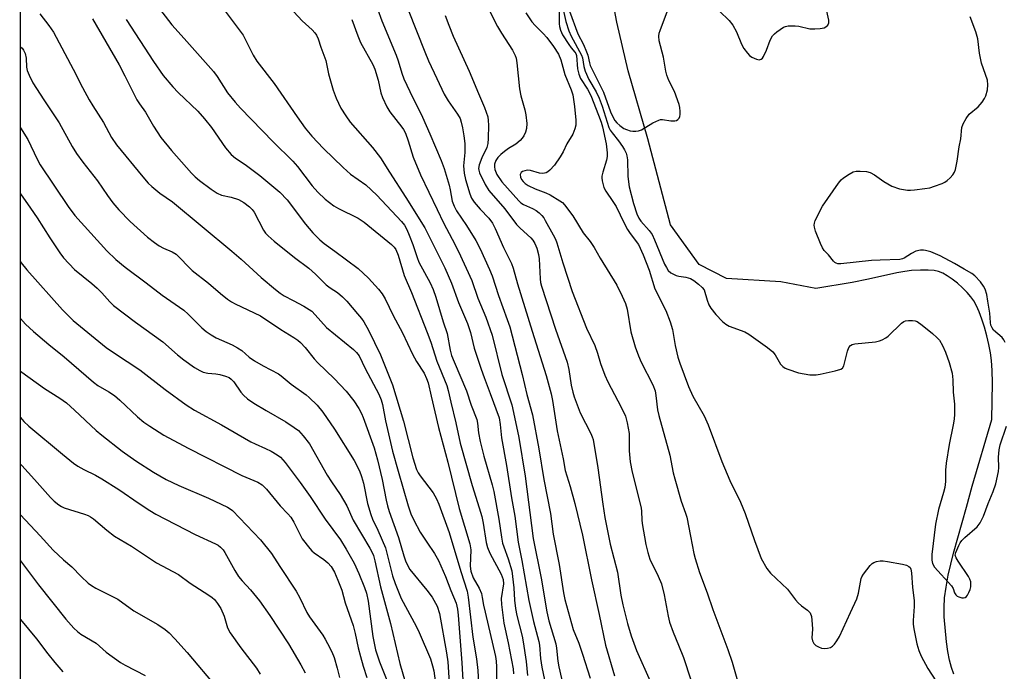
# Model space of a CAD drawing. Units: inches. Extents: x 1231771 to 1237771, y 577453 to 581453.
# Drawn here: x 1231771 to 1232053, y 580925 to 581112 of the extents above; entities that cross this region are included whole.
import ezdxf

# ---------------------------------------------------------------- set-up
doc = ezdxf.new("R2010")
doc.units = ezdxf.units.IN
doc.header["$MEASUREMENT"] = 0
for name, color, linetype in [('HYDRO-Single Line Stream', 4, 'Continuous'), ('NTRL-Trees', 3, 'Continuous'), ('Undefined', 1, 'Continuous')]:
    doc.layers.add(name, color=color, linetype=linetype)

msp = doc.modelspace()

# ---------------------------------------------------------------- linework, layer by layer
at = {"layer": 'HYDRO-Single Line Stream'}
msp.add_lwpolyline([(1232038.09, 580924.18), (1232037.43, 580926.05), (1232036.87, 580928.19), (1232036.39, 580930.68), (1232036, 580933.42), (1232035.4, 580940.62), (1232035.34, 580943.24), (1232035.5, 580946.03), (1232035.9, 580949.11), (1232036.54, 580952.52), (1232038.08, 580958.87), (1232041.74, 580972.01), (1232043.34, 580978.05), (1232049.04, 580997.12), (1232049.19, 581007.6), (1232049.11, 581011.13), (1232048.91, 581014), (1232048.62, 581016.16), (1232048.18, 581018.53), (1232047.59, 581021.07), (1232046.91, 581023.55), (1232046.16, 581025.86), (1232045.39, 581027.92), (1232044.6, 581029.67), (1232043.82, 581031.09), (1232043.02, 581032.21), (1232041.9, 581033.51), (1232040.59, 581034.84), (1232039.14, 581036.13), (1232037.64, 581037.32), (1232036.26, 581038.26), (1232034.94, 581039.01), (1232033.75, 581039.51), (1232032.48, 581039.77), (1232030.82, 581039.89), (1232028.59, 581039.88), (1232026, 581039.73), (1232024.13, 581039.51), (1232021.8, 581039.08), (1232013.71, 581037.26), (1232009.01, 581036.37), (1231998.62, 581034.59), (1231988.6, 581036.52), (1231973.12, 581037.5), (1231965.32, 581041.49), (1231957.08, 581052.84), (1231950.55, 581077.46), (1231944.93, 581096.92), (1231941.7, 581110.84), (1231940.16, 581119.12)], dxfattribs=at)
at = {"layer": 'NTRL-Trees'}
msp.add_polyline3d([(1231770.91, 577930.11, 0), (1231771.14, 581453.27, 0), (1232480.31, 581453.2, 0), (1232477.08, 581425.23, 0), (1232476.68, 581416.15, 0), (1232475.45, 581388.83, 0), (1232439.87, 581317.12, 0), (1232431.91, 581269.27, 0), (1232472.06, 581236.24, 0), (1232489.92, 581220.76, 0), (1232531.25, 581184.95, 0), (1232566.91, 581154.05, 0), (1232617.25, 581097.16, 0), (1232752.04, 580970.79, 0)], dxfattribs=at)
at = {"layer": 'Undefined'}
for points, elevation in [([(1231900.99, 581122.65), (1231907.59, 581109.59), (1231908.72, 581107.69), (1231911.89, 581102.88), (1231912.68, 581101.32), (1231912.94, 581100.52), (1231913.16, 581099.18), (1231913.84, 581091.77), (1231914.28, 581089.8), (1231915.4, 581085.72), (1231915.69, 581084.36), (1231915.97, 581081.84), (1231915.91, 581080.45), (1231915.61, 581079.36), (1231915.16, 581078.32), (1231914.68, 581077.63), (1231914.11, 581077.01), (1231912.8, 581075.91), (1231910.78, 581074.67), (1231909.6, 581073.84), (1231908.5, 581072.95), (1231907.71, 581072.15), (1231907.15, 581071.23), (1231906.77, 581070.23), (1231906.69, 581069.45), (1231906.81, 581068.65), (1231907.4, 581067.27), (1231908.83, 581065.17), (1231913.68, 581059.7), (1231914.29, 581059.15), (1231915.04, 581058.64), (1231917.62, 581057.53), (1231918.63, 581056.98), (1231919.5, 581056.3), (1231920.29, 581055.52), (1231920.82, 581054.86), (1231921.27, 581054.12), (1231923.47, 581050.02), (1231924.14, 581048.72), (1231924.59, 581047.64), (1231926.27, 581041.91), (1231928.95, 581033.76), (1231933.08, 581023.21), (1231935.42, 581018.3), (1231936.19, 581016.1), (1231937.08, 581013.1), (1231938.34, 581009.75), (1231939.17, 581007.88), (1231943, 581000.61), (1231944.17, 580998.08), (1231944.68, 580996.16), (1231945.21, 580993.06), (1231945.29, 580988.11), (1231945.52, 580985.02), (1231946.16, 580982.06), (1231948.65, 580971.83), (1231948.81, 580970.78), (1231948.89, 580968.4), (1231949.01, 580967.28), (1231950.02, 580961.26), (1231950.56, 580958.99), (1231951.17, 580957.08), (1231953.59, 580952.23), (1231954.49, 580950.08), (1231955.26, 580946.9), (1231956.43, 580940.79), (1231956.83, 580939.1), (1231957.85, 580936.19), (1231959.41, 580932.52), (1231960.77, 580928.97), (1231965.08, 580915.86)], 462), ([(1231809.96, 581115.95), (1231814.47, 581110.12), (1231818, 581106.24), (1231826.34, 581096.79), (1231827.37, 581095.35), (1231830.37, 581090.63), (1231832.55, 581087.95), (1231834.11, 581086.22), (1231843.46, 581076.62), (1231849.09, 581071.09), (1231850.38, 581069.55), (1231854.57, 581064), (1231856.17, 581062.19), (1231858.27, 581060.19), (1231860.81, 581058.29), (1231862.09, 581057.56), (1231867.77, 581054.7), (1231869.47, 581053.59), (1231877.24, 581047.21), (1231878.05, 581046.41), (1231878.53, 581045.74), (1231879.18, 581044.15), (1231880.85, 581038.29), (1231882.96, 581033.43), (1231887.5, 581022.05), (1231888.51, 581019.24), (1231890.2, 581013.82), (1231893.13, 581006.79), (1231893.52, 581005.41), (1231894.21, 581002.03), (1231895.64, 580996.19), (1231896.87, 580990.35), (1231900.31, 580978.19), (1231902.37, 580971.81), (1231903.07, 580969.36), (1231903.48, 580967.44), (1231904.37, 580961.83), (1231904.69, 580960.41), (1231905.38, 580958.84), (1231908.63, 580952.81), (1231909.21, 580951.32), (1231909.29, 580950.01), (1231908.66, 580945.89), (1231908.71, 580944.17), (1231909.4, 580938.75), (1231910.6, 580933.14), (1231912.07, 580925.68), (1231912.16, 580924.24)], 476), ([(1231849.3, 581113.79), (1231851.71, 581111.29), (1231854.61, 581108.66), (1231855.35, 581107.83), (1231855.82, 581107.16), (1231856.26, 581106.14), (1231857.05, 581103.75), (1231858.47, 581099.91), (1231859.24, 581096.1), (1231860.56, 581091.42), (1231861.45, 581089.13), (1231862.79, 581086.22), (1231864.16, 581084.07), (1231865.49, 581082.21), (1231871.86, 581075.01), (1231874.09, 581072.07), (1231876.67, 581067.91), (1231881.36, 581060.68), (1231886.76, 581051.97), (1231892.57, 581040.57), (1231894.43, 581036.11), (1231896.48, 581030.59), (1231899.04, 581024.61), (1231899.85, 581022), (1231900.94, 581017.51), (1231902.89, 581011.55), (1231903.74, 581009.13), (1231905.53, 581004.57), (1231908.05, 580997.57), (1231908.39, 580995.63), (1231908.71, 580991.83), (1231910.15, 580983.95), (1231911.61, 580974.68), (1231912.54, 580969.39), (1231913.54, 580961.95), (1231914.57, 580956.68), (1231916.52, 580945.31), (1231917.87, 580939.29), (1231919.41, 580933.57), (1231919.58, 580932.44), (1231919.9, 580928.63), (1231920.29, 580926.15), (1231922.55, 580915.32)], 472), ([(1231873.22, 581114.73), (1231874.48, 581111.27), (1231878.59, 581101.41), (1231879.16, 581099.77), (1231880.2, 581096.3), (1231880.79, 581094.69), (1231882.54, 581090.98), (1231886.18, 581083.67), (1231888.28, 581078.91), (1231891.49, 581071.26), (1231892.29, 581068.95), (1231893.77, 581064.23), (1231894.09, 581062.87), (1231894.67, 581059.66), (1231895.16, 581058.14), (1231895.84, 581056.89), (1231898.77, 581052.6), (1231901.42, 581048.38), (1231902.59, 581046), (1231905.31, 581040.04), (1231906.04, 581038.22), (1231907.87, 581032.61), (1231910.4, 581025.77), (1231911.09, 581023.62), (1231914.65, 581010), (1231915.97, 581004.21), (1231917.56, 580998.43), (1231919.4, 580988.73), (1231920.87, 580979.89), (1231922.75, 580970.15), (1231923.56, 580964.3), (1231925.24, 580955.57), (1231926.47, 580947.51), (1231926.85, 580945.57), (1231929.25, 580936.97), (1231930.84, 580933.06), (1231931.95, 580929.89), (1231934.13, 580923.02)], 468), ([(1231882.08, 581114.43), (1231886.8, 581102.36), (1231887.87, 581099.83), (1231890.2, 581094.74), (1231892.37, 581090.22), (1231893.5, 581088.36), (1231896.18, 581084.53), (1231896.89, 581083.27), (1231897.24, 581082.24), (1231897.6, 581080.61), (1231897.99, 581078.29), (1231898.24, 581076.09), (1231898.27, 581073.58), (1231897.91, 581069.72), (1231898.02, 581067.65), (1231898.43, 581065.86), (1231899.69, 581061.75), (1231900.2, 581060.46), (1231900.92, 581059.33), (1231902.6, 581057.32), (1231905.15, 581054.76), (1231906.12, 581053.34), (1231906.94, 581051.78), (1231909.29, 581046.35), (1231911.64, 581041.73), (1231912.09, 581040.45), (1231913.33, 581035.94), (1231917.51, 581022.37), (1231921.52, 581009.72), (1231922.92, 581004.46), (1231923.36, 581002.53), (1231924.64, 580993.84), (1231926.34, 580985.79), (1231926.95, 580982.5), (1231928.36, 580977.92), (1231929.73, 580973.04), (1231931.91, 580963.99), (1231934.48, 580951.19), (1231936.72, 580941.27), (1231938.45, 580932.52), (1231941.1, 580923.74)], 466), ([(1231915.66, 581113.51), (1231917.46, 581110.99), (1231918.37, 581109.92), (1231920.69, 581107.67), (1231921.75, 581106.49), (1231923.61, 581103.89), (1231925.05, 581101.68), (1231925.71, 581100.12), (1231926.86, 581095.89), (1231928.69, 581091.54), (1231929.15, 581090.03), (1231929.65, 581086.72), (1231930.02, 581082.85), (1231930.01, 581081.37), (1231929.76, 581080.33), (1231929.12, 581078.82), (1231927.44, 581076.01), (1231926.33, 581073.78), (1231925.49, 581072.32), (1231923.91, 581069.95), (1231922.59, 581068.49), (1231921.96, 581068), (1231921.48, 581067.76), (1231920.58, 581067.55), (1231919.59, 581067.65), (1231917.01, 581068.4), (1231916.15, 581068.45), (1231915.38, 581068.33), (1231914.7, 581068.09), (1231914.35, 581067.82), (1231914.09, 581067.22), (1231914.15, 581066.53), (1231914.47, 581065.86), (1231914.95, 581065.25), (1231915.53, 581064.71), (1231916.39, 581064.08), (1231918.38, 581063.1), (1231921.41, 581062), (1231922.66, 581061.43), (1231925.45, 581059.73), (1231926.15, 581059.19), (1231926.76, 581058.55), (1231929.11, 581055.44), (1231932.14, 581050.59), (1231934.06, 581048.06), (1231935.2, 581046.38), (1231936.99, 581043.3), (1231941.69, 581035.58), (1231943.27, 581032.43), (1231944.25, 581030.31), (1231944.7, 581028.65), (1231945.75, 581022.17), (1231947, 581017.9), (1231947.94, 581015.32), (1231948.72, 581013.48), (1231952, 581007.07), (1231952.68, 581005.26), (1231952.93, 581003.97), (1231953.39, 580999.84), (1231953.72, 580998.21), (1231956.85, 580986.92), (1231957.87, 580981.86), (1231958.29, 580980.14), (1231960.15, 580973.73), (1231961.41, 580970.24), (1231961.74, 580969.13), (1231962.84, 580963.68), (1231963.73, 580958.69), (1231964.09, 580957.25), (1231965.37, 580953.28), (1231967.6, 580947.42), (1231969.2, 580942.68), (1231973.49, 580931.22), (1231974.71, 580927.65), (1231977.88, 580916.5)], 460), ([(1231925.19, 581114.2), (1231925.19, 581110.44), (1231925.29, 581109.61), (1231925.57, 581108.58), (1231926.22, 581107.27), (1231927.96, 581104.46), (1231928.65, 581103.49), (1231929.74, 581102.29), (1231930.02, 581101.88), (1231930.19, 581101.28), (1231930.49, 581097.52), (1231930.84, 581095.94), (1231931.37, 581094.78), (1231933.32, 581091.71), (1231934.27, 581089.91), (1231936.49, 581084.28), (1231937.23, 581082.19), (1231937.6, 581080.89), (1231938.69, 581076.01), (1231938.99, 581073.46), (1231938.94, 581072.43), (1231938.75, 581071.4), (1231937.69, 581067.96), (1231937.44, 581066.81), (1231937.41, 581066.25), (1231937.52, 581065.43), (1231938.04, 581063.55), (1231938.58, 581062.52), (1231940.61, 581059.56), (1231941.5, 581058.1), (1231943.82, 581053.3), (1231944.81, 581051.54), (1231945.59, 581050.33), (1231947.88, 581047.23), (1231949.28, 581044.28), (1231951.02, 581039.86), (1231952.64, 581034.5), (1231955.77, 581028.32), (1231956.98, 581025.08), (1231957.64, 581022.87), (1231958.38, 581018.28), (1231959.19, 581014.91), (1231959.73, 581013.25), (1231962.2, 581006.58), (1231963.43, 581003.75), (1231966.69, 580998.13), (1231967.89, 580995.55), (1231971.75, 580985.07), (1231974.08, 580979.66), (1231977.09, 580973.39), (1231978.42, 580970.22), (1231981.1, 580962.45), (1231983.06, 580957.28), (1231984.66, 580954.48), (1231985.68, 580953.08), (1231990.58, 580948.48), (1231992.86, 580945.46), (1231993.6, 580944.62), (1231994.6, 580943.72), (1231996.3, 580942.53), (1231997, 580941.73), (1231997.37, 580940.72), (1231997.65, 580938.47), (1231997.69, 580937.04), (1231997.52, 580934.55), (1231997.71, 580933.71), (1231998.08, 580932.95), (1231998.67, 580932.38), (1231999.42, 580931.96), (1232000.25, 580931.66), (1232001.12, 580931.53), (1232001.99, 580931.58), (1232002.81, 580931.8), (1232003.46, 580932.23), (1232004.04, 580932.79), (1232004.71, 580933.68), (1232005.41, 580934.99), (1232008.55, 580941.88), (1232010.39, 580945.73), (1232010.9, 580947.36), (1232011.67, 580951.54), (1232011.84, 580952.06), (1232012.25, 580952.79), (1232014.17, 580955.25), (1232014.76, 580955.82), (1232015.22, 580956.11), (1232015.99, 580956.39), (1232017.09, 580956.6), (1232017.94, 580956.59), (1232019.11, 580956.43), (1232023.48, 580955.65), (1232024.59, 580955.39), (1232025.3, 580955.04), (1232025.6, 580954.71), (1232025.81, 580954.27), (1232026.01, 580953.19), (1232026.31, 580948.97), (1232026.78, 580945.25), (1232026.75, 580943.58), (1232026.5, 580939.56), (1232026.53, 580938.49), (1232026.69, 580937.18), (1232027.56, 580932.87), (1232028.13, 580930.92), (1232028.8, 580929.31), (1232030.66, 580925.78), (1232032.95, 580922.25)], 458), ([(1231926.42, 581114.46), (1231927.15, 581111.07), (1231928, 581108.41), (1231928.7, 581106.87), (1231931.66, 581101.46), (1231931.89, 581100.69), (1231932.29, 581098.17), (1231932.69, 581096.83), (1231933.74, 581094.5), (1231935.8, 581090.92), (1231936.69, 581089.14), (1231937.55, 581086.78), (1231939.48, 581080.71), (1231939.82, 581079.98), (1231940.36, 581079.14), (1231942.18, 581076.91), (1231943.35, 581075.27), (1231943.96, 581074.3), (1231944.39, 581073.36), (1231944.6, 581072.6), (1231944.76, 581071.42), (1231944.92, 581066.69), (1231945.26, 581063.75), (1231946.45, 581058.9), (1231947.46, 581056), (1231948.03, 581054.78), (1231948.61, 581053.89), (1231950.99, 581051.19), (1231951.8, 581050.03), (1231952.5, 581048.56), (1231955.38, 581041.61), (1231955.89, 581040.6), (1231956.46, 581039.75), (1231957.2, 581039.06), (1231958.66, 581038.36), (1231959.44, 581038.14), (1231961.5, 581037.87), (1231962.78, 581037.45), (1231963.75, 581036.87), (1231965.13, 581035.85), (1231966.18, 581034.93), (1231966.7, 581034.18), (1231967.57, 581031.22), (1231968.09, 581029.94), (1231968.62, 581028.95), (1231970.04, 581027.15), (1231971.96, 581025.15), (1231972.88, 581024.44), (1231973.88, 581023.86), (1231978.31, 581022.16), (1231979.52, 581021.49), (1231984.85, 581017.68), (1231986.36, 581016.44), (1231987.07, 581015.57), (1231988.53, 581012.98), (1231989.17, 581012.27), (1231989.89, 581011.83), (1231990.68, 581011.49), (1231993.73, 581010.44), (1231996.96, 581009.92), (1231998.72, 581009.86), (1231999.88, 581010.05), (1232004.22, 581011.01), (1232005.83, 581011.51), (1232006.25, 581011.8), (1232006.64, 581012.45), (1232007.68, 581016.65), (1232008.11, 581017.7), (1232008.58, 581018.31), (1232009.03, 581018.55), (1232009.84, 581018.75), (1232015.7, 581019.38), (1232016.83, 581019.6), (1232017.64, 581019.91), (1232018.65, 581020.45), (1232019.35, 581020.95), (1232023.12, 581024.67), (1232023.84, 581025.14), (1232024.35, 581025.31), (1232025.18, 581025.45), (1232026.3, 581025.49), (1232027.11, 581025.37), (1232027.62, 581025.14), (1232029.06, 581024.15), (1232032.03, 581021.77), (1232033.31, 581020.62), (1232034.02, 581019.77), (1232034.92, 581018.24), (1232035.72, 581016.37), (1232036.79, 581013.39), (1232037.61, 581010.36), (1232037.85, 581008.46), (1232037.97, 581004.97), (1232038.28, 581001.51), (1232038.31, 580998.59), (1232038.21, 580997.18), (1232037.98, 580995.55), (1232036.8, 580989.9), (1232035.96, 580984.59), (1232035.78, 580982.61), (1232035.73, 580979.36), (1232035.52, 580977.59), (1232035.19, 580976.17), (1232033.74, 580971.36), (1232032.9, 580967.08), (1232031.88, 580958.46), (1232031.82, 580956.84), (1232032.05, 580955.85), (1232032.58, 580954.85), (1232037.46, 580949.44), (1232037.91, 580948.72), (1232038.37, 580947.48), (1232038.75, 580946.87), (1232039.12, 580946.54), (1232039.6, 580946.28), (1232040.38, 580946.04), (1232040.9, 580946.01), (1232041.35, 580946.13), (1232041.73, 580946.41), (1232042.06, 580946.81), (1232042.46, 580947.56), (1232042.77, 580948.38), (1232042.96, 580949.17), (1232043, 580949.98), (1232042.95, 580950.57), (1232042.71, 580951.4), (1232042.31, 580952.16), (1232039.36, 580956.51), (1232038.79, 580957.48), (1232038.56, 580958.23), (1232038.67, 580958.98), (1232039.56, 580961.03), (1232039.97, 580961.78), (1232040.46, 580962.47), (1232041.28, 580963.29), (1232044.78, 580966.4), (1232045.69, 580967.52), (1232046.64, 580969.37), (1232048, 580973.03), (1232049.43, 580976.47), (1232050.15, 580978.69), (1232050.89, 580982.19), (1232050.96, 580983.35), (1232050.94, 580986.31), (1232051.13, 580988.39), (1232051.38, 580989.85), (1232053.19, 580995.18)], 456), ([(1231928.18, 581114.03), (1231930.56, 581107.51), (1231932.17, 581104.47), (1231933.08, 581102.4), (1231933.41, 581101.42), (1231933.88, 581099.27), (1231934.12, 581098.48), (1231937.89, 581090.81), (1231939.91, 581085.19), (1231940.54, 581083.72), (1231941.14, 581082.73), (1231941.69, 581082.07), (1231942.57, 581081.3), (1231943.76, 581080.45), (1231944.5, 581080.09), (1231945.53, 581079.76), (1231946.31, 581079.63), (1231947.13, 581079.64), (1231947.94, 581079.77), (1231948.74, 581080.04), (1231952.03, 581082.04), (1231953.74, 581082.85), (1231954.25, 581082.98), (1231954.81, 581083), (1231957.22, 581082.6), (1231958.28, 581082.6), (1231958.76, 581082.74), (1231959.18, 581083.03), (1231959.52, 581083.41), (1231959.76, 581083.87), (1231959.87, 581084.4), (1231959.89, 581085.27), (1231959.78, 581086.45), (1231959.6, 581087.33), (1231958.21, 581090.97), (1231956.62, 581094.16), (1231956.01, 581095.68), (1231955.74, 581096.8), (1231955.05, 581100.88), (1231953.82, 581105.5), (1231953.73, 581106.87), (1231953.86, 581107.68), (1231954.11, 581108.53), (1231956.19, 581114.11)], 454), ([(1231971.09, 581114.03), (1231973.86, 581111.3), (1231974.92, 581109.98), (1231975.97, 581108.11), (1231977.37, 581104.57), (1231978.09, 581103.35), (1231979.07, 581101.96), (1231979.64, 581101.35), (1231980.35, 581100.86), (1231981.65, 581100.26), (1231982.41, 581100.09), (1231983.04, 581100.25), (1231983.38, 581100.56), (1231983.68, 581101), (1231984.5, 581102.83), (1231985.6, 581105.74), (1231986.23, 581106.92), (1231986.82, 581107.55), (1231987.5, 581108.11), (1231989.43, 581109.43), (1231989.95, 581109.66), (1231990.75, 581109.82), (1231992.7, 581109.85), (1231993.82, 581109.7), (1231996.93, 581109), (1231998.41, 581108.95), (1231999.91, 581109.06), (1232001.05, 581109.28), (1232001.54, 581109.5), (1232002.11, 581110), (1232002.4, 581110.66), (1232002.38, 581111.45), (1232001.4, 581115.69)], 454), ([(1231776.66, 581113.26), (1231779.24, 581109.96), (1231780.57, 581108.03), (1231786.22, 581097.4), (1231788.83, 581092.16), (1231790.76, 581088.62), (1231791.8, 581086.87), (1231794.85, 581082.16), (1231797.19, 581077.88), (1231798.6, 581075.73), (1231806.13, 581066.54), (1231807.63, 581064.81), (1231808.69, 581063.8), (1231811.01, 581061.93), (1231814.65, 581059.41), (1231831.64, 581045.26), (1231834.25, 581042.99), (1231839.97, 581037.79), (1231844.07, 581034.31), (1231845.42, 581033.31), (1231846.61, 581032.54), (1231849.11, 581031.13), (1231852.21, 581029.56), (1231854.46, 581028.08), (1231855.48, 581027.11), (1231858.72, 581023.47), (1231866.41, 581017.11), (1231867.27, 581016.29), (1231867.99, 581015.32), (1231869.78, 581011.67), (1231873.66, 581004.33), (1231874.36, 581002.7), (1231874.68, 581001.42), (1231875.58, 580996.75), (1231877.56, 580988), (1231879.14, 580982.3), (1231882.03, 580972.4), (1231882.82, 580970.11), (1231883.65, 580968.27), (1231885.5, 580964.85), (1231887.33, 580962.01), (1231889.56, 580958.73), (1231890.72, 580956.75), (1231892.73, 580952.17), (1231894.23, 580948.09), (1231895.72, 580944.47), (1231896.17, 580942.83), (1231896.38, 580941.11), (1231897.39, 580927.4), (1231897.73, 580920.74)], 482), ([(1231791.75, 581111.82), (1231799.34, 581098.69), (1231801.02, 581095.49), (1231804.46, 581088.6), (1231805.17, 581087.49), (1231806.92, 581085.09), (1231809.2, 581081.1), (1231811.24, 581077.87), (1231814.35, 581074.14), (1231820.09, 581067.59), (1231821.09, 581066.59), (1231822.37, 581065.52), (1231825.64, 581063.04), (1231827.42, 581061.86), (1231828.59, 581061.38), (1231831.44, 581060.75), (1231833.54, 581060.07), (1231835.04, 581059.24), (1231836.66, 581058.03), (1231837.44, 581057.19), (1231837.95, 581056.5), (1231840.67, 581051.35), (1231841.27, 581050.47), (1231841.97, 581049.67), (1231843.71, 581048.16), (1231849.48, 581043.51), (1231853.64, 581040.43), (1231855.53, 581038.68), (1231858.58, 581035.62), (1231859.69, 581034.8), (1231861.79, 581033.43), (1231863.29, 581032.18), (1231864.51, 581030.96), (1231867.59, 581027.38), (1231868.71, 581026.01), (1231869.34, 581025.08), (1231870.66, 581022.69), (1231874.12, 581015.66), (1231877.55, 581007), (1231880.7, 580996.64), (1231883.35, 580986.1), (1231884.39, 580982.81), (1231884.88, 580981.85), (1231885.46, 580980.92), (1231889.17, 580976.06), (1231890.11, 580974.36), (1231890.78, 580972.82), (1231893.72, 580964.76), (1231897.1, 580953.58), (1231898.9, 580947.94), (1231899.21, 580946.21), (1231900.58, 580934.74), (1231901.57, 580928.61), (1231901.94, 580925.18), (1231902.11, 580921.53)], 480), ([(1231801.38, 581111.62), (1231809.15, 581099.62), (1231811.99, 581095.6), (1231814.69, 581092.39), (1231816.26, 581090.73), (1231821.87, 581085.35), (1231823.81, 581083.21), (1231825.79, 581080.68), (1231829.75, 581074.88), (1231831.42, 581072.97), (1231832.63, 581071.92), (1231835.37, 581070.11), (1231839.61, 581066.98), (1231845.28, 581062.15), (1231847.38, 581060.02), (1231852.66, 581053.06), (1231854.8, 581050.59), (1231856.76, 581048.52), (1231857.96, 581047.46), (1231861.05, 581045.32), (1231867.73, 581040.35), (1231870.72, 581037.58), (1231873.57, 581034.38), (1231874.61, 581033.05), (1231875.48, 581031.65), (1231877.7, 581026.84), (1231880.43, 581021.9), (1231883.27, 581015.77), (1231884.39, 581013.72), (1231886.57, 581010.33), (1231887.31, 581008.84), (1231887.78, 581007.61), (1231888.57, 581003.81), (1231890.67, 580994.78), (1231893.37, 580984.89), (1231896.63, 580971.64), (1231899.72, 580961.46), (1231899.94, 580959.75), (1231899.78, 580955.06), (1231899.95, 580953.64), (1231900.62, 580951.75), (1231902.37, 580948.78), (1231902.98, 580947.23), (1231903.25, 580946.15), (1231903.6, 580943.91), (1231904.03, 580941.89), (1231907.01, 580929.24), (1231907.2, 580927.9), (1231907.29, 580926.24), (1231907.2, 580919.19)], 478), ([(1231865.96, 581111.66), (1231867.65, 581106.97), (1231868.43, 581105.07), (1231871.9, 581098.74), (1231872.54, 581097.4), (1231873.43, 581094.26), (1231874.19, 581090.6), (1231874.66, 581089.26), (1231875.93, 581086.67), (1231876.77, 581085.17), (1231880.27, 581080.82), (1231880.74, 581080.12), (1231881.28, 581079.08), (1231882.07, 581076.85), (1231883.45, 581072.19), (1231885.53, 581067.15), (1231890.36, 581057.24), (1231892.1, 581053.37), (1231894.62, 581048.72), (1231896.41, 581045.19), (1231900.22, 581036.92), (1231901.97, 581031.82), (1231904.23, 581026.43), (1231906.06, 581021.2), (1231908.83, 581010), (1231911.67, 581001.3), (1231913.05, 580995.12), (1231913.65, 580991.97), (1231915.5, 580980.89), (1231917.82, 580962.98), (1231920.11, 580951.64), (1231921.7, 580942.07), (1231922.31, 580939.49), (1231924.28, 580932.88), (1231924.49, 580931.61), (1231924.84, 580927.87), (1231925.09, 580926.31), (1231928.66, 580910.83)], 470), ([(1231892.62, 581112.78), (1231893.63, 581110.05), (1231894.93, 581106.82), (1231899.53, 581096.83), (1231902.15, 581090.43), (1231903.92, 581086.43), (1231904.79, 581083.72), (1231904.95, 581082.67), (1231905.03, 581081.35), (1231904.96, 581077.59), (1231904.84, 581076.16), (1231904.5, 581074.99), (1231903.11, 581072.07), (1231902.31, 581070), (1231902.16, 581069.01), (1231902.22, 581068.53), (1231902.48, 581067.75), (1231904.09, 581064.38), (1231905.16, 581062.66), (1231909.68, 581057.46), (1231913.05, 581052.94), (1231914.08, 581051.88), (1231917.12, 581049.07), (1231917.71, 581048.44), (1231918.31, 581047.47), (1231918.83, 581046.11), (1231919.3, 581044.39), (1231919.52, 581043.13), (1231919.75, 581037.38), (1231919.88, 581036.3), (1231920.14, 581035.23), (1231924.2, 581022.98), (1231927.48, 581013.5), (1231928, 581011.39), (1231928.69, 581006.91), (1231929.16, 581004.92), (1231929.57, 581003.55), (1231931.26, 580999.02), (1231934.29, 580993.13), (1231934.71, 580992.14), (1231934.93, 580991.4), (1231936.3, 580983.26), (1231937.68, 580972.83), (1231938.32, 580969.08), (1231939.8, 580961.44), (1231941.94, 580953.41), (1231942.83, 580946.79), (1231943.42, 580943.99), (1231944.74, 580938.7), (1231945.83, 580935.16), (1231947.4, 580930.97), (1231951.31, 580922.2)], 464), ([(1232052.86, 581019.12), (1232052.47, 581019.87), (1232051.96, 581020.55), (1232049.49, 581022.72), (1232049.06, 581023.38), (1232048.75, 581024.1), (1232048.59, 581024.86), (1232048.41, 581027.57), (1232047.9, 581030.97), (1232047.54, 581032.89), (1232047.1, 581034.37), (1232046.64, 581035.3), (1232045.74, 581036.47), (1232044.16, 581038.23), (1232043.27, 581038.95), (1232041.06, 581040.11), (1232038.37, 581041.79), (1232034.26, 581043.92), (1232031.59, 581045.07), (1232030, 581045.52), (1232029.47, 581045.59), (1232028.64, 581045.56), (1232027.27, 581045.27), (1232026.03, 581044.64), (1232023.91, 581043.29), (1232023.42, 581043.06), (1232022.67, 581042.88), (1232017.08, 581042.74), (1232014.55, 581042.6), (1232005.78, 581041.69), (1232004.97, 581041.71), (1232004.51, 581041.83), (1232004.08, 581042.07), (1232003.69, 581042.44), (1232002.26, 581044.22), (1232001.05, 581045.5), (1232000.55, 581046.21), (1231999.95, 581047.52), (1231998.6, 581051.06), (1231998.26, 581052.16), (1231998.18, 581052.71), (1231998.23, 581053.36), (1231998.47, 581054.07), (1232000.6, 581058.15), (1232005.18, 581064.77), (1232005.92, 581065.7), (1232006.54, 581066.27), (1232008.16, 581067.38), (1232009.38, 581068.02), (1232010.19, 581068.19), (1232011.35, 581068.21), (1232013.11, 581068.09), (1232014.23, 581067.86), (1232015.45, 581067.17), (1232018.07, 581065.22), (1232020.36, 581063.93), (1232022.6, 581063.17), (1232024.87, 581062.78), (1232025.72, 581062.75), (1232026.89, 581062.84), (1232029.82, 581063.21), (1232031.27, 581063.47), (1232032.62, 581063.89), (1232034.76, 581064.71), (1232035.53, 581065.06), (1232036.25, 581065.5), (1232037.1, 581066.3), (1232037.87, 581067.18), (1232038.34, 581067.9), (1232038.64, 581068.72), (1232039.13, 581071.05), (1232039.7, 581075.2), (1232040.15, 581077.48), (1232040.44, 581080.71), (1232040.77, 581081.8), (1232041.63, 581083.31), (1232042.5, 581084.48), (1232045.07, 581086.67), (1232046.21, 581088.01), (1232046.88, 581088.99), (1232047.29, 581089.77), (1232047.72, 581091.45), (1232047.89, 581092.9), (1232047.73, 581094.25), (1232046.03, 581099.15), (1232045.52, 581101.96), (1232045.03, 581106.1), (1232044.42, 581108.08), (1232042.76, 581112.43)], 456), ([(1231771.12, 581103.79), (1231771.61, 581103.39), (1231772.04, 581102.86), (1231772.45, 581101.93), (1231772.75, 581100.6), (1231772.88, 581097.94), (1231773.03, 581097.01), (1231773.58, 581095.65), (1231774.7, 581093.53), (1231777.79, 581088.62), (1231782.2, 581082.01), (1231785.96, 581075.27), (1231787.19, 581073.27), (1231788.96, 581070.78), (1231793.16, 581065.45), (1231795.99, 581061.27), (1231797.58, 581059.16), (1231799.27, 581057.14), (1231802.52, 581053.83), (1231807.47, 581049.29), (1231809.44, 581047.74), (1231810.81, 581046.8), (1231812.03, 581046.17), (1231814.55, 581045.13), (1231815.63, 581044.44), (1231820.25, 581039.8), (1231824.91, 581036.14), (1231828.34, 581033.13), (1231830.34, 581031.56), (1231831.5, 581030.76), (1231832.51, 581030.21), (1231839.83, 581026.79), (1231845.65, 581022.88), (1231849.37, 581020.62), (1231850.49, 581019.84), (1231851.23, 581019.14), (1231852.56, 581017.69), (1231855.13, 581014.5), (1231856.17, 581013.34), (1231860.83, 581008.86), (1231864.29, 581005.25), (1231866.53, 581002.45), (1231867.89, 581000.28), (1231868.69, 580998.79), (1231869.16, 580997.7), (1231872.35, 580989), (1231873.3, 580985.58), (1231874.64, 580979.9), (1231875.7, 580974.04), (1231876.11, 580972.37), (1231876.62, 580970.73), (1231879.27, 580963.35), (1231880.79, 580958.03), (1231881.25, 580956.67), (1231881.94, 580955.15), (1231882.54, 580954.18), (1231887.4, 580948.26), (1231888.87, 580946.23), (1231890.34, 580943.6), (1231891.04, 580941.52), (1231893.03, 580930.3), (1231893.36, 580927.74), (1231893.97, 580918.75)], 484), ([(1231771.12, 581080.66), (1231773.19, 581077.23), (1231775.87, 581071.62), (1231776.78, 581070), (1231784.82, 581058.08), (1231786.72, 581055.49), (1231795.81, 581045.37), (1231798.38, 581042.91), (1231801.08, 581040.68), (1231807.09, 581036.26), (1231811.63, 581032.74), (1231817.88, 581028.36), (1231819.13, 581027.23), (1231823.03, 581023.36), (1231824.29, 581022.27), (1231825.66, 581021.31), (1231827.09, 581020.45), (1231831.66, 581018.46), (1231833.22, 581017.63), (1231834.44, 581016.81), (1231836.58, 581014.95), (1231838.08, 581013.85), (1231840.52, 581012.45), (1231844.91, 581010.21), (1231845.74, 581009.6), (1231848.55, 581007.25), (1231852.84, 581004.17), (1231853.75, 581003.44), (1231856.01, 581001.24), (1231857.61, 580999.15), (1231860.96, 580994.34), (1231866.55, 580985.4), (1231868.08, 580982.39), (1231868.73, 580980.81), (1231869.27, 580978.9), (1231870.43, 580973.07), (1231871.32, 580969.94), (1231871.82, 580968.54), (1231873.36, 580965.42), (1231875.53, 580960.36), (1231877.59, 580952.31), (1231878.32, 580950.17), (1231880.03, 580945.8), (1231884.29, 580937.95), (1231885.18, 580936.11), (1231888.38, 580928.54), (1231889.02, 580926.58), (1231889.35, 580925.16), (1231889.74, 580922.28)], 486), ([(1231771.12, 581061.71), (1231773.96, 581057.63), (1231775.86, 581054.81), (1231779.5, 581049.14), (1231782.41, 581044.81), (1231783.44, 581043.42), (1231786.57, 581040.08), (1231791.56, 581036.04), (1231793.03, 581034.72), (1231794.42, 581033.33), (1231796.71, 581030.78), (1231797.79, 581029.78), (1231804, 581024.98), (1231811.86, 581019.3), (1231816.03, 581015.61), (1231817.82, 581014.19), (1231820.96, 581011.99), (1231822.43, 581011.15), (1231823.44, 581010.68), (1231824.69, 581010.38), (1231827.03, 581010.19), (1231828.15, 581010), (1231829.81, 581009.55), (1231830.79, 581009.11), (1231831.43, 581008.65), (1231832.17, 581007.86), (1231834.15, 581004.9), (1231834.97, 581004.04), (1231836.08, 581003.06), (1231837.9, 581001.82), (1231841.39, 580999.63), (1231847, 580996.44), (1231849.46, 580994.81), (1231850.63, 580993.92), (1231851.99, 580992.42), (1231853.77, 580990.12), (1231858.88, 580981.16), (1231860.06, 580979.26), (1231862.54, 580975.58), (1231864.53, 580972.36), (1231866.28, 580968.32), (1231871.11, 580960.28), (1231871.67, 580959.25), (1231872.09, 580958.2), (1231872.5, 580956.64), (1231874.11, 580949.2), (1231877, 580938.69), (1231879.61, 580927.24), (1231881.14, 580921.94)], 488), ([(1231771.11, 581042.24), (1231771.31, 581041.98), (1231772.94, 581040), (1231783.15, 581028.51), (1231784.55, 581027.02), (1231786.2, 581025.49), (1231795.69, 581017.71), (1231798, 581016.05), (1231805.25, 581011.36), (1231812.54, 581005.7), (1231818.51, 581001.29), (1231820.87, 580999.81), (1231828.61, 580995.59), (1231837.07, 580990.75), (1231838.31, 580990.1), (1231841.25, 580988.79), (1231842.82, 580988), (1231844.6, 580986.99), (1231845.48, 580986.3), (1231846.84, 580984.78), (1231851.13, 580979.06), (1231853.97, 580975.08), (1231858.33, 580968.53), (1231862.66, 580962.6), (1231864.33, 580960), (1231866.56, 580955.92), (1231867.89, 580953.02), (1231869.55, 580948.99), (1231870.1, 580947.37), (1231870.62, 580945.12), (1231871.96, 580934.99), (1231872.66, 580931.19), (1231873.86, 580927.7), (1231876.73, 580920.58)], 490), ([(1231771.11, 581026.06), (1231772.59, 581024.43), (1231774.86, 581022.27), (1231779.27, 581018.54), (1231783.64, 581015), (1231791.98, 581007.77), (1231793.29, 581006.79), (1231796.45, 581005.02), (1231798.01, 581003.97), (1231799.51, 581002.64), (1231804.57, 580997.88), (1231806.4, 580996.38), (1231808.1, 580995.16), (1231812.18, 580992.61), (1231819.07, 580988.87), (1231834.5, 580981.08), (1231839.01, 580979.16), (1231840.31, 580978.35), (1231841.49, 580977.17), (1231845.46, 580972.37), (1231847.6, 580970.12), (1231848.43, 580969.1), (1231849.32, 580967.68), (1231851.75, 580962.96), (1231853.88, 580960.14), (1231854.47, 580959.48), (1231855.11, 580958.92), (1231857.95, 580956.99), (1231859.06, 580956.08), (1231860, 580954.97), (1231860.93, 580953.35), (1231861.95, 580951.06), (1231863.08, 580948.22), (1231864.02, 580944.62), (1231866.32, 580938.14), (1231866.92, 580935.83), (1231867.78, 580931.74), (1231868.41, 580929.24), (1231869.16, 580926.47), (1231870.21, 580923.22)], 492), ([(1231771.11, 581010.96), (1231771.49, 581010.64), (1231777.97, 581005.98), (1231782.4, 581003.16), (1231784.29, 581001.84), (1231786.62, 580999.81), (1231792.82, 580993.97), (1231794.4, 580992.58), (1231800.25, 580988.03), (1231804.15, 580985.27), (1231809.14, 580982.06), (1231812.84, 580979.96), (1231816.46, 580978.2), (1231824.95, 580974.54), (1231830.37, 580971.96), (1231831.11, 580971.53), (1231831.76, 580971.04), (1231839.79, 580962.68), (1231842.94, 580958.77), (1231845.34, 580954.98), (1231849.97, 580947.98), (1231851.06, 580945.99), (1231853.06, 580941.86), (1231853.8, 580940.59), (1231857.58, 580935.35), (1231858.3, 580934.21), (1231859, 580932.91), (1231860.19, 580930.53), (1231860.83, 580928.93), (1231861.76, 580925.91), (1231862.38, 580923.25)], 494), ([(1231771.11, 580997.63), (1231772.07, 580996.55), (1231773.5, 580995.22), (1231783.12, 580987.18), (1231786.32, 580984.56), (1231787.5, 580983.71), (1231789.24, 580982.75), (1231792.61, 580981.12), (1231794.36, 580980.11), (1231799.27, 580977.05), (1231805.07, 580973.04), (1231808.16, 580971.02), (1231809.89, 580969.99), (1231821.15, 580964.13), (1231826.95, 580961.49), (1231827.68, 580961.08), (1231828.34, 580960.57), (1231829.09, 580959.74), (1231829.59, 580959), (1231832.48, 580953.83), (1231833.54, 580952.17), (1231834.55, 580950.89), (1231836.9, 580948.32), (1231839.48, 580945.22), (1231842.48, 580940.98), (1231847.76, 580932.9), (1231851.32, 580926.86), (1231852.58, 580924.53)], 496), ([(1231771.11, 580984.3), (1231771.54, 580983.89), (1231775.19, 580979.94), (1231779.75, 580974.72), (1231780.79, 580973.73), (1231782.12, 580972.64), (1231782.83, 580972.18), (1231783.63, 580971.82), (1231789.45, 580970.01), (1231790.49, 580969.61), (1231791.16, 580969.25), (1231792.05, 580968.61), (1231795.83, 580965.42), (1231798.06, 580963.68), (1231802.91, 580960.82), (1231810.06, 580956.04), (1231816.34, 580952.67), (1231819.69, 580950.23), (1231825.04, 580946.82), (1231825.99, 580946.13), (1231826.6, 580945.52), (1231827.54, 580944.42), (1231828.48, 580942.95), (1231829.43, 580940.78), (1231830.4, 580937.45), (1231831.1, 580936.04), (1231834.17, 580931.71), (1231838.65, 580925.89), (1231839.7, 580924.17)], 498), ([(1231771.11, 580969.79), (1231776.79, 580963.78), (1231780.49, 580959.71), (1231783.47, 580956.88), (1231785.8, 580954.95), (1231788.45, 580952.18), (1231790.51, 580950.21), (1231791.44, 580949.53), (1231792.71, 580948.81), (1231798.96, 580945.68), (1231803.59, 580942.35), (1231810.39, 580938.37), (1231812.57, 580936.94), (1231813.67, 580936.02), (1231815.29, 580934.34), (1231818.79, 580930.35), (1231827.48, 580920.03)], 500), ([(1231771.11, 580956.6), (1231776.31, 580949.73), (1231784.14, 580939.95), (1231786.37, 580937.38), (1231787.47, 580936.37), (1231788.4, 580935.65), (1231792.78, 580933.01), (1231795.68, 580930.47), (1231799.77, 580927.48), (1231801.04, 580926.75), (1231806.82, 580923.75)], 502), ([(1231771.11, 580939.85), (1231775.76, 580934.31), (1231778.91, 580929.97), (1231780.97, 580927.48), (1231783.26, 580924.82)], 504)]:
    msp.add_lwpolyline(points, dxfattribs=dict(at, elevation=elevation))
msp.add_polyline3d([(1231829.37, 581114.42, 474), (1231834.8, 581107.14, 474), (1231837.72, 581101.44, 474), (1231838.73, 581099.69, 474), (1231843.69, 581093.27, 474), (1231850.25, 581083.75, 474), (1231852.6, 581080.52, 474), (1231854.51, 581078.25, 474), (1231857.79, 581074.68, 474), (1231863.41, 581069.27, 474), (1231865.58, 581067.37, 474), (1231869.9, 581064.3, 474), (1231873.08, 581061.32, 474), (1231880.14, 581053.77, 474), (1231880.99, 581052.71, 474), (1231881.67, 581051.5, 474), (1231882.34, 581049.92, 474), (1231883.36, 581047.24, 474), (1231884.6, 581043.45, 474), (1231885.11, 581042.17, 474), (1231888.37, 581036.21, 474), (1231889.21, 581034.31, 474), (1231889.95, 581032.12, 474), (1231892.05, 581025.02, 474), (1231893.15, 581021.68, 474), (1231894.07, 581016.99, 474), (1231894.48, 581015.41, 474), (1231895.17, 581013.62, 474), (1231898.72, 581005.27, 474), (1231900.1, 581001.21, 474), (1231901.7, 580997.08, 474), (1231901.89, 580996.08, 474), (1231902.17, 580993.25, 474), (1231902.66, 580990.76, 474), (1231903.71, 580986.58, 474), (1231906.08, 580978.38, 474), (1231906.53, 580976.51, 474), (1231907.99, 580968.56, 474), (1231908.72, 580963.42, 474), (1231909.04, 580961.69, 474), (1231909.37, 580960.61, 474), (1231910.67, 580957.2, 474), (1231911.69, 580953.8, 474), (1231912.29, 580948.93, 474), (1231912.45, 580945.38, 474), (1231912.71, 580943.02, 474), (1231913.14, 580940.99, 474), (1231914.65, 580935.08, 474), (1231914.98, 580933.47, 474), (1231915.78, 580927.8, 474), (1231916.18, 580923.8, 474)], dxfattribs=at)

doc.saveas('drawing.dxf')
